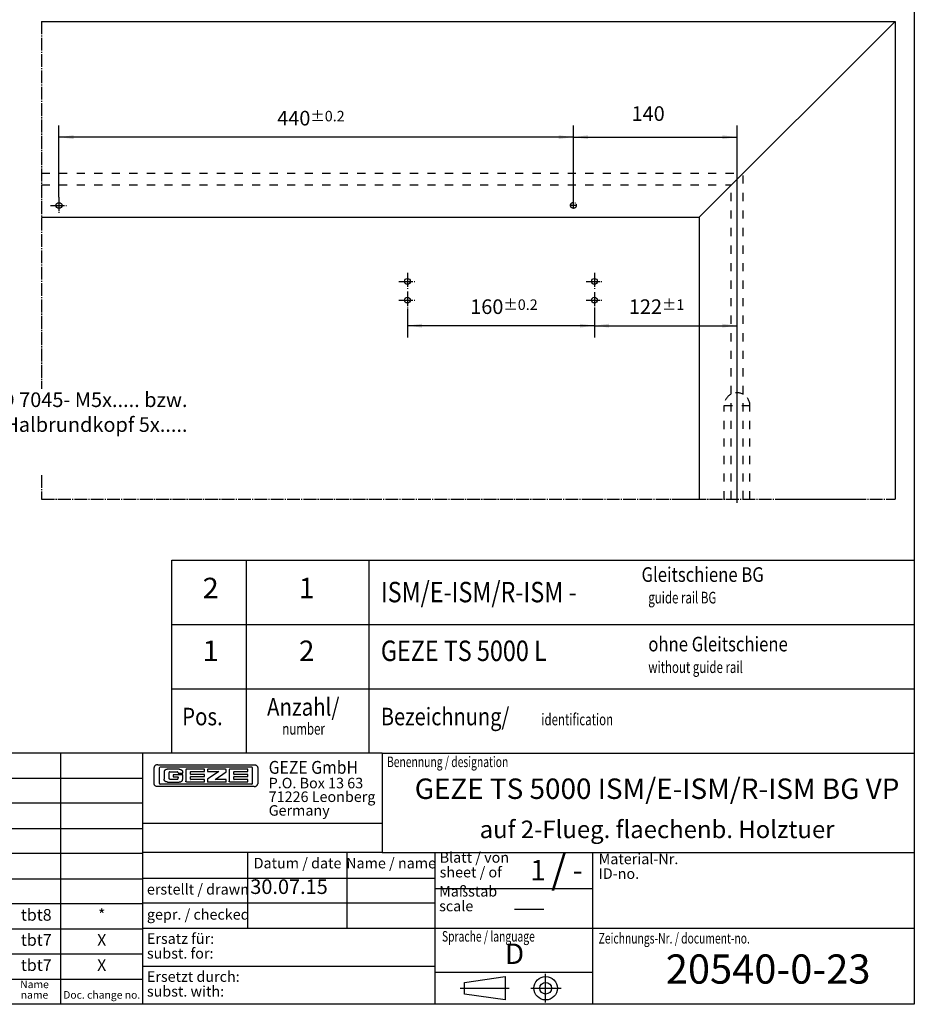
# Model space of a CAD drawing. Units: millimetres. Extents: x -791 to 40, y -1326 to -742.
# Drawn here: x -113 to 40, y -1326 to -1158 of the extents above; entities that cross this region are included whole.
import ezdxf

# ---------------------------------------------------------------- set-up
doc = ezdxf.new("R2010")
doc.units = ezdxf.units.MM
for name, pattern in [('DASH_CENTER', [14, 11, -1, 1, -1]), ('DASHED', [15, 7, -8]), ('DOT_CENTER', [14, 12, -1, 0, -1]), ('PHANTOM', [13, 10, -1, 0, -1, 0, -1])]:
    doc.linetypes.add(name, pattern=pattern)
doc.layers.add('1', color=7, linetype='Continuous')
doc.styles.add('CONVERTER_12', font='txt.shx', dxfattribs={"width": 0.9})
doc.styles.add('CONVERTER_14', font='complex.shx', dxfattribs={"width": 1.045})
doc.styles.add('CONVERTER_15', font='txt.shx', dxfattribs={"width": 0.72})
doc.styles.add('CONVERTER_16', font='txt.shx', dxfattribs={"width": 0.54})
doc.styles.add('CONVERTER_17', font='txt.shx', dxfattribs={"width": 0.666963})
doc.styles.add('CONVERTER_19', font='txt.shx', dxfattribs={"width": 0.837})
doc.styles.add('CONVERTER_20', font='txt.shx', dxfattribs={"width": 0.99})
doc.styles.add('CONVERTER_21', font='txt.shx', dxfattribs={"width": 0.855})
doc.dimstyles.new('ME10_DIM_37', dxfattribs={"dimtxt": 12.5, "dimasz": 12.5, "dimexe": 10, "dimexo": 0, "dimgap": 10, "dimtad": 1, "dimdsep": 46, "dimtxsty": 'CONVERTER_12', "dimsah": 1, "dimcen": 0.09, "dimclrd": 3, "dimclre": 3, "dimclrt": 4, "dimadec": 0, "dimazin": 0, "dimtfac": 1, "dimtdec": 4, "dimtix": 1, "dimtmove": 0, "dimatfit": 3, "dimfxl": 1, "dimtolj": 1, "dimtzin": 0, "dimarcsym": 0})
doc.dimstyles.new('ME10_DIM_38', dxfattribs={"dimtxt": 12.5, "dimasz": 12.5, "dimexe": 10, "dimexo": 0, "dimgap": 10, "dimtad": 1, "dimdsep": 46, "dimtxsty": 'CONVERTER_12', "dimsah": 1, "dimcen": 0.09, "dimclrd": 3, "dimclre": 3, "dimclrt": 4, "dimadec": 0, "dimazin": 0, "dimtol": 1, "dimtp": 0.2, "dimtm": 0.2, "dimtfac": 0.72, "dimtdec": 1, "dimtix": 1, "dimtmove": 0, "dimatfit": 3, "dimfxl": 1, "dimtolj": 1, "dimtzin": 0, "dimarcsym": 0})
doc.dimstyles.new('ME10_DIM_42', dxfattribs={"dimtxt": 12.5, "dimasz": 12.5, "dimexe": 10, "dimexo": 0, "dimgap": 10, "dimtad": 1, "dimdsep": 46, "dimtxsty": 'CONVERTER_12', "dimsah": 1, "dimcen": 0.09, "dimclrd": 3, "dimclre": 3, "dimclrt": 4, "dimadec": 0, "dimazin": 0, "dimtol": 1, "dimtp": 1, "dimtm": 1, "dimtfac": 0.72, "dimtdec": 0, "dimtix": 1, "dimtmove": 0, "dimatfit": 3, "dimfxl": 1, "dimtolj": 1, "dimtzin": 0, "dimarcsym": 0})
doc.dimstyles.new('ME10_DIM_43', dxfattribs={"dimtxt": 12.5, "dimasz": 12.5, "dimexe": 10, "dimexo": 0, "dimgap": 10, "dimtad": 1, "dimdsep": 46, "dimtxsty": 'CONVERTER_12', "dimsah": 1, "dimcen": 0.09, "dimclrd": 3, "dimclre": 3, "dimclrt": 4, "dimadec": 0, "dimazin": 0, "dimtol": 1, "dimtp": 0.2, "dimtm": 0.2, "dimtfac": 0.72, "dimtdec": 1, "dimtix": 1, "dimtmove": 0, "dimatfit": 3, "dimfxl": 1, "dimtolj": 1, "dimtzin": 0, "dimarcsym": 0})

# ---------------------------------------------------------------- blocks, each defined once
blk = doc.blocks.new('*D46')
at = {"layer": '1', "color": 3, "linetype": 'Continuous'}
for p, q in [((-91.29, -5945.51), (-91.29, -5879.84)), ((48.71, -6116.57), (48.71, -5879.84)), ((-91.29, -5889.84), (48.71, -5889.84))]:
    blk.add_line(p, q, dxfattribs=at)
at = {"layer": '1', "color": 3}
for points in [[(-78.79, -5888.19), (-78.79, -5891.49), (-91.29, -5889.84)], [(36.21, -5891.49), (36.21, -5888.19), (48.71, -5889.84)]]:
    blk.add_solid(points, dxfattribs=at)
at = {"layer": '1', "color": 4, "insert": (-41.59, -5879.84), "char_height": 12.5, "attachment_point": 7, "rotation": 0.00014, "line_spacing_factor": 0.60024, "style": 'CONVERTER_12'}
blk.add_mtext('140', dxfattribs=at)
blk = doc.blocks.new('*D47')
at = {"layer": '1', "color": 3, "linetype": 'Continuous'}
for p, q in [((-531.29, -5941.06), (-531.29, -5879.84)), ((-91.29, -5951.01), (-91.29, -5879.84)), ((-91.29, -5889.84), (-531.29, -5889.84))]:
    blk.add_line(p, q, dxfattribs=at)
at = {"layer": '1', "color": 3}
for points in [[(-518.79, -5888.19), (-518.79, -5891.49), (-531.29, -5889.84)], [(-103.79, -5891.49), (-103.79, -5888.19), (-91.29, -5889.84)]]:
    blk.add_solid(points, dxfattribs=at)
at = {"layer": '1', "color": 4, "insert": (-344.64, -5879.84), "char_height": 12.5, "attachment_point": 7, "rotation": 0.00014, "line_spacing_factor": 0.60024, "style": 'CONVERTER_12'}
blk.add_mtext('\\C4;440\\C3;\\H9;±0.2', dxfattribs=at)
blk = doc.blocks.new('*D51')
at = {"layer": '1', "color": 3, "linetype": 'Continuous'}
for p, q in [((-73.29, -6035.96), (-73.29, -6061.17)), ((48.71, -6202.65), (48.71, -6041.17)), ((-73.29, -6051.17), (48.71, -6051.17))]:
    blk.add_line(p, q, dxfattribs=at)
at = {"layer": '1', "color": 3}
for points in [[(-60.79, -6049.52), (-60.79, -6052.82), (-73.29, -6051.17)], [(36.21, -6052.82), (36.21, -6049.52), (48.71, -6051.17)]]:
    blk.add_solid(points, dxfattribs=at)
at = {"layer": '1', "color": 4, "insert": (-43.89, -6041.17), "char_height": 12.5, "attachment_point": 7, "rotation": 0.00014, "line_spacing_factor": 0.60024, "style": 'CONVERTER_12'}
blk.add_mtext('\\C4;122\\C3;\\H9;±1', dxfattribs=at)
blk = doc.blocks.new('*D52')
at = {"layer": '1', "color": 3, "linetype": 'Continuous'}
for p, q in [((-233.29, -6036.46), (-233.29, -6061.17)), ((-73.29, -6035.96), (-73.29, -6061.17)), ((-73.29, -6051.17), (-233.29, -6051.17))]:
    blk.add_line(p, q, dxfattribs=at)
at = {"layer": '1', "color": 3}
for points in [[(-220.79, -6049.52), (-220.79, -6052.82), (-233.29, -6051.17)], [(-85.79, -6052.82), (-85.79, -6049.52), (-73.29, -6051.17)]]:
    blk.add_solid(points, dxfattribs=at)
at = {"layer": '1', "color": 4, "insert": (-179.56, -6041.17), "char_height": 12.5, "attachment_point": 7, "rotation": 0.00014, "line_spacing_factor": 0.60024, "style": 'CONVERTER_12'}
blk.add_mtext('\\C4;160\\C3;\\H9;±0.2', dxfattribs=at)
blk = doc.blocks.new('a1kl', base_point=(-616.94, -1321.38))
at = {"color": 2, "linetype": 'Continuous'}
for p, q in [((40.06, -742.38), (40.06, -1326.38)), ((40.06, -1275.38), (40.06, -1283.38)), ((40.06, -1283.38), (40.06, -1326.38)), ((40.06, -1326.38), (-138.94, -1326.38))]:
    blk.add_line(p, q, dxfattribs=at)
at = {"color": 1, "linetype": 'Continuous'}
for p, q in [((-50.94, -1283.38), (-138.94, -1283.38)), ((-91.94, -1283.38), (-91.94, -1295.38)), ((-50.94, -1283.38), (40.06, -1283.38)), ((-50.94, -1283.38), (-50.94, -1287.4)), ((-50.94, -1287.4), (-50.94, -1295.38)), ((-91.94, -1295.38), (-91.94, -1320.51)), ((-91.94, -1295.38), (-50.94, -1295.38)), ((-50.94, -1295.38), (-50.94, -1300.38)), ((-91.94, -1296.38), (-91.94, -1296.28)), ((-50.94, -1300.38), (-91.94, -1300.38)), ((-50.94, -1300.38), (-41.94, -1300.38)), ((-41.94, -1300.38), (-41.94, -1320.88)), ((-41.94, -1300.38), (40.06, -1300.38)), ((-14.94, -1320.88), (-14.94, -1300.38)), ((-41.94, -1306.55), (-14.94, -1306.55)), ((-73.94, -1313.38), (-91.94, -1313.38)), ((-56.94, -1313.38), (-73.94, -1313.38)), ((-41.94, -1313.38), (-56.94, -1313.38)), ((-14.94, -1313.41), (-41.94, -1313.41)), ((40.06, -1313.38), (-14.94, -1313.38)), ((-91.94, -1320.51), (-91.94, -1326.38)), ((-41.94, -1320.88), (-41.94, -1326.38)), ((-14.94, -1326.38), (-14.94, -1320.88))]:
    blk.add_line(p, q, dxfattribs=at)
at = {"color": 3, "linetype": 'Continuous'}
for p, q in [((-105.94, -1326.38), (-105.94, -1283.38)), ((-138.94, -1287.68), (-91.94, -1287.68)), ((-91.94, -1291.98), (-138.94, -1291.98)), ((-138.94, -1296.28), (-91.94, -1296.28)), ((-91.94, -1300.58), (-138.94, -1300.58)), ((-73.94, -1313.38), (-73.94, -1300.38)), ((-56.94, -1313.38), (-56.94, -1300.38)), ((-138.94, -1304.88), (-91.94, -1304.88)), ((-91.94, -1304.78), (-41.94, -1304.78)), ((-91.94, -1309.18), (-138.94, -1309.18)), ((-41.94, -1309.08), (-91.94, -1309.08)), ((-138.94, -1313.48), (-91.94, -1313.48)), ((-91.94, -1317.78), (-138.94, -1317.78)), ((-91.94, -1319.88), (-41.94, -1319.88))]:
    blk.add_line(p, q, dxfattribs=at)
at = {"color": 7, "linetype": 'Continuous'}
for p, q in [((-89.36, -1285.37), (-72.87, -1285.37)), ((-89.97, -1288.65), (-89.97, -1285.84)), ((-89.11, -1285.94), (-89.11, -1288.56)), ((-73.26, -1285.8), (-88.97, -1285.8)), ((-88.28, -1286.63), (-88.28, -1287.87)), ((-85.69, -1286.16), (-87.67, -1286.16)), ((-87.44, -1286.74), (-87.44, -1287.72)), ((-87.29, -1286.6), (-86.02, -1286.6)), ((-85.09, -1287.11), (-86.69, -1287.11)), ((-86.69, -1287.11), (-86.69, -1287.45)), ((-85.88, -1286.74), (-85.88, -1286.82)), ((-85.88, -1286.82), (-85.09, -1286.82)), ((-85.09, -1286.82), (-85.09, -1286.63)), ((-85.09, -1287.87), (-85.09, -1287.11)), ((-84.58, -1286.3), (-84.58, -1288.19)), ((-81.36, -1286.16), (-84.44, -1286.16)), ((-83.73, -1287), (-83.73, -1286.6)), ((-83.67, -1286.55), (-81.36, -1286.55)), ((-81.36, -1287.06), (-83.67, -1287.06)), ((-83.67, -1287.4), (-81.36, -1287.4)), ((-81.36, -1286.55), (-81.36, -1286.16)), ((-81.36, -1287.4), (-81.36, -1287.06)), ((-80.84, -1286.22), (-80.84, -1286.49)), ((-78.9, -1286.55), (-80.84, -1287.87)), ((-77.78, -1286.16), (-80.78, -1286.16)), ((-80.78, -1286.55), (-78.9, -1286.55)), ((-79.55, -1287.92), (-77.64, -1286.6)), ((-77.64, -1286.6), (-77.64, -1286.3)), ((-77.16, -1286.3), (-77.16, -1288.19)), ((-73.95, -1286.16), (-77.03, -1286.16)), ((-76.32, -1287), (-76.32, -1286.6)), ((-76.26, -1286.55), (-73.95, -1286.55)), ((-73.95, -1287.06), (-76.26, -1287.06)), ((-76.26, -1287.4), (-73.95, -1287.4)), ((-73.95, -1286.55), (-73.95, -1286.16)), ((-73.95, -1287.4), (-73.95, -1287.06)), ((-73.12, -1288.56), (-73.12, -1285.94)), ((-72.26, -1285.84), (-72.26, -1288.65)), ((-73.26, -1288.7), (-88.97, -1288.7)), ((-87.67, -1288.34), (-85.69, -1288.34)), ((-87.29, -1287.86), (-86.02, -1287.86)), ((-86.69, -1287.45), (-85.94, -1287.45)), ((-85.88, -1287.51), (-85.88, -1287.62)), ((-84.44, -1288.33), (-81.36, -1288.33)), ((-83.73, -1287.86), (-83.73, -1287.46)), ((-81.36, -1287.92), (-83.67, -1287.92)), ((-81.36, -1288.33), (-81.36, -1287.92)), ((-80.84, -1287.87), (-80.84, -1288.28)), ((-80.78, -1288.33), (-77.7, -1288.33)), ((-77.7, -1287.92), (-79.55, -1287.92)), ((-77.64, -1288.28), (-77.64, -1287.97)), ((-77.03, -1288.33), (-73.95, -1288.33)), ((-76.32, -1287.86), (-76.32, -1287.46)), ((-73.95, -1287.92), (-76.26, -1287.92)), ((-73.95, -1288.33), (-73.95, -1287.92)), ((-72.87, -1289.12), (-89.36, -1289.12))]:
    blk.add_line(p, q, dxfattribs=at)
at = {"color": 4, "linetype": 'Continuous'}
blk.add_line((-138.94, -1322.08), (-91.94, -1322.08), dxfattribs=at)
at = {"color": 7, "linetype": 'Continuous'}
for centre, radius, start, end in [((-88.97, -1285.94), 0.137, 90, 180), ((-83.68, -1286.6), 0.0569, 89.1879, 179.4434), ((-83.68, -1287), 0.0569, 180.5566, 270.8121), ((-83.68, -1287.46), 0.0569, 89.1879, 179.4434), ((-80.78, -1286.22), 0.0577, 90, 180), ((-80.78, -1286.49), 0.0577, 180, 270), ((-76.26, -1286.6), 0.0569, 89.1879, 179.4434), ((-76.26, -1287), 0.0569, 180.5566, 270.8121), ((-76.26, -1287.46), 0.0569, 89.1879, 179.4434), ((-73.26, -1285.94), 0.137, 0, 90), ((-88.97, -1288.56), 0.137, 180, 270), ((-85.94, -1287.51), 0.0595, 1.3124, 90), ((-83.68, -1287.86), 0.0569, 180.5566, 270.8121), ((-80.78, -1288.28), 0.0576, 180.0723, 270.0723), ((-77.7, -1287.97), 0.0576, 0.0723, 90.0723), ((-77.7, -1288.28), 0.0576, 269.9277, 359.9277), ((-76.26, -1287.86), 0.0569, 180.5566, 270.8121), ((-73.26, -1288.56), 0.137, 270, 0)]:
    blk.add_arc(centre, radius, start, end, dxfattribs=at)
for points, knots in [([(-89.36, -1285.37), (-89.41, -1285.38), (-89.52, -1285.38), (-89.66, -1285.43), (-89.79, -1285.51), (-89.89, -1285.61), (-89.95, -1285.72), (-89.96, -1285.8), (-89.97, -1285.84)], [0, 0, 0, 0, 0.1601947, 0.3210952, 0.4607711, 0.6002079, 0.7244157, 0.8468166, 0.8468166, 0.8468166, 0.8468166]), ([(-72.87, -1285.37), (-72.82, -1285.38), (-72.71, -1285.38), (-72.56, -1285.43), (-72.44, -1285.51), (-72.34, -1285.61), (-72.28, -1285.72), (-72.27, -1285.8), (-72.26, -1285.84)], [0, 0, 0, 0, 0.1601947, 0.3210952, 0.4607711, 0.6002079, 0.7244157, 0.8468166, 0.8468166, 0.8468166, 0.8468166]), ([(-87.67, -1286.16), (-87.72, -1286.16), (-87.82, -1286.17), (-87.96, -1286.21), (-88.09, -1286.28), (-88.19, -1286.37), (-88.26, -1286.49), (-88.27, -1286.58), (-88.28, -1286.63)], [0, 0, 0, 0, 0.1486424, 0.2982382, 0.4390496, 0.5790301, 0.7141201, 0.847689, 0.847689, 0.847689, 0.847689]), ([(-87.29, -1286.6), (-87.3, -1286.6), (-87.33, -1286.6), (-87.36, -1286.61), (-87.39, -1286.63), (-87.41, -1286.66), (-87.43, -1286.7), (-87.43, -1286.72), (-87.44, -1286.74)], [0, 0, 0, 0, 0.0328395, 0.0655976, 0.1022664, 0.1389212, 0.1782533, 0.2177268, 0.2177268, 0.2177268, 0.2177268]), ([(-85.88, -1286.74), (-85.88, -1286.73), (-85.88, -1286.71), (-85.89, -1286.68), (-85.91, -1286.65), (-85.94, -1286.62), (-85.98, -1286.6), (-86, -1286.6), (-86.02, -1286.6)], [0, 0, 0, 0, 0.0303249, 0.0604418, 0.0959479, 0.1315594, 0.1736624, 0.2160932, 0.2160932, 0.2160932, 0.2160932]), ([(-85.69, -1286.16), (-85.64, -1286.16), (-85.55, -1286.17), (-85.4, -1286.21), (-85.28, -1286.28), (-85.17, -1286.37), (-85.1, -1286.49), (-85.09, -1286.58), (-85.09, -1286.63)], [0, 0, 0, 0, 0.1486424, 0.2982382, 0.4390496, 0.5790301, 0.7141201, 0.847689, 0.847689, 0.847689, 0.847689]), ([(-84.44, -1286.16), (-84.45, -1286.16), (-84.48, -1286.16), (-84.51, -1286.18), (-84.54, -1286.2), (-84.56, -1286.23), (-84.58, -1286.26), (-84.58, -1286.28), (-84.58, -1286.3)], [0, 0, 0, 0, 0.0381153, 0.0763355, 0.1127549, 0.1486421, 0.1827729, 0.2174479, 0.2174479, 0.2174479, 0.2174479]), ([(-77.64, -1286.3), (-77.64, -1286.29), (-77.65, -1286.26), (-77.66, -1286.23), (-77.68, -1286.2), (-77.71, -1286.18), (-77.74, -1286.16), (-77.77, -1286.16), (-77.78, -1286.16)], [0, 0, 0, 0, 0.0353324, 0.0704204, 0.1027084, 0.1352293, 0.1740111, 0.2125287, 0.2125287, 0.2125287, 0.2125287]), ([(-77.03, -1286.16), (-77.04, -1286.16), (-77.06, -1286.16), (-77.1, -1286.18), (-77.13, -1286.2), (-77.15, -1286.23), (-77.16, -1286.26), (-77.16, -1286.28), (-77.16, -1286.3)], [0, 0, 0, 0, 0.0381153, 0.0763355, 0.1127549, 0.1486421, 0.1827729, 0.2174479, 0.2174479, 0.2174479, 0.2174479]), ([(-89.36, -1289.12), (-89.41, -1289.12), (-89.52, -1289.11), (-89.66, -1289.06), (-89.79, -1288.99), (-89.89, -1288.89), (-89.95, -1288.77), (-89.96, -1288.69), (-89.97, -1288.65)], [0, 0, 0, 0, 0.1601947, 0.3210952, 0.4607711, 0.6002079, 0.7244157, 0.8468166, 0.8468166, 0.8468166, 0.8468166]), ([(-87.67, -1288.34), (-87.72, -1288.33), (-87.82, -1288.33), (-87.96, -1288.28), (-88.09, -1288.22), (-88.19, -1288.12), (-88.26, -1288), (-88.27, -1287.91), (-88.28, -1287.87)], [0, 0, 0, 0, 0.1486424, 0.2982382, 0.4390496, 0.5790301, 0.7141201, 0.847689, 0.847689, 0.847689, 0.847689]), ([(-87.29, -1287.86), (-87.3, -1287.86), (-87.33, -1287.86), (-87.36, -1287.84), (-87.39, -1287.82), (-87.41, -1287.79), (-87.43, -1287.76), (-87.43, -1287.73), (-87.44, -1287.72)], [0, 0, 0, 0, 0.0328395, 0.0655976, 0.1022664, 0.1389212, 0.1782533, 0.2177268, 0.2177268, 0.2177268, 0.2177268]), ([(-86.02, -1287.86), (-86, -1287.86), (-85.98, -1287.86), (-85.94, -1287.84), (-85.92, -1287.82), (-85.9, -1287.79), (-85.88, -1287.76), (-85.88, -1287.7), (-85.88, -1287.65), (-85.88, -1287.62)], [0, 0, 0, 0, 0.0375511, 0.0754042, 0.1094159, 0.1434581, 0.170967, 0.2205584, 0.3151356, 0.3151356, 0.3151356, 0.3151356]), ([(-85.69, -1288.34), (-85.64, -1288.33), (-85.55, -1288.33), (-85.4, -1288.28), (-85.28, -1288.22), (-85.17, -1288.12), (-85.1, -1288), (-85.09, -1287.91), (-85.09, -1287.87)], [0, 0, 0, 0, 0.1486424, 0.2982382, 0.4390496, 0.5790301, 0.7141201, 0.847689, 0.847689, 0.847689, 0.847689]), ([(-84.44, -1288.33), (-84.45, -1288.33), (-84.48, -1288.33), (-84.51, -1288.31), (-84.54, -1288.29), (-84.56, -1288.26), (-84.58, -1288.23), (-84.58, -1288.21), (-84.58, -1288.19)], [0, 0, 0, 0, 0.0381153, 0.0763355, 0.1127549, 0.1486421, 0.1827729, 0.2174479, 0.2174479, 0.2174479, 0.2174479]), ([(-77.03, -1288.33), (-77.04, -1288.33), (-77.06, -1288.33), (-77.1, -1288.31), (-77.13, -1288.29), (-77.15, -1288.26), (-77.16, -1288.23), (-77.16, -1288.21), (-77.16, -1288.19)], [0, 0, 0, 0, 0.0381153, 0.0763355, 0.1127549, 0.1486421, 0.1827729, 0.2174479, 0.2174479, 0.2174479, 0.2174479]), ([(-72.87, -1289.12), (-72.82, -1289.12), (-72.71, -1289.11), (-72.56, -1289.06), (-72.44, -1288.99), (-72.34, -1288.89), (-72.28, -1288.77), (-72.27, -1288.69), (-72.26, -1288.65)], [0, 0, 0, 0, 0.1601947, 0.3210952, 0.4607711, 0.6002079, 0.7244157, 0.8468166, 0.8468166, 0.8468166, 0.8468166])]:
    blk.add_open_spline(points, degree=3, knots=knots, dxfattribs=at)
at = {"layer": '1', "color": 1, "linetype": 'Continuous'}
for p, q in [((-28.32, -1310.1), (-23.32, -1310.1)), ((-41.94, -1320.88), (-14.94, -1320.88))]:
    blk.add_line(p, q, dxfattribs=at)
at = {"layer": '1', "color": 4, "linetype": 'Continuous'}
for p, q in [((-36.91, -1322.63), (-29.91, -1321.63)), ((-36.91, -1324.63), (-36.91, -1322.63)), ((-29.91, -1321.63), (-29.91, -1325.63)), ((-29.91, -1325.63), (-36.91, -1324.63))]:
    blk.add_line(p, q, dxfattribs=at)
at = {"layer": '1', "color": 7, "linetype": 'DOT_CENTER'}
for p, q in [((-23, -1326.05), (-23, -1321.17)), ((-37.62, -1323.63), (-29.22, -1323.63)), ((-25.51, -1323.63), (-20.36, -1323.63))]:
    blk.add_line(p, q, dxfattribs=at)
at = {"layer": '1', "color": 4, "linetype": 'Continuous'}
for radius in [2, 1]:
    blk.add_circle((-23, -1323.63), radius, dxfattribs=at)
at = {"color": 3, "style": 'CONVERTER_15', "width": 0.72}
for s, p in [('Benennung / designation', (-50.14, -1285.78)), ('Sprache / language', (-40.74, -1315.65)), ('Zeichnungs-Nr. / document-no.', (-13.94, -1315.98))]:
    blk.add_text(s, height=1.8, dxfattribs=at).set_placement(p)
at = {"color": 4, "style": 'CONVERTER_12', "width": 0.9}
blk.add_text('GEZE GmbH', height=2.2, dxfattribs=at).set_placement((-70.38, -1286.93))
at = {"color": 3}
for s, insert, char_height, attachment_point, line_spacing_factor, style in [('P.O. Box 13 63\\P71226 Leonberg\\PGermany', (-70.38, -1294.66), 1.8, 7, 0.780312, 'CONVERTER_15'), ('Blatt / von\\Psheet / of', (-41.13, -1305.23), 1.8, 7, 0.840336, 'CONVERTER_15'), ('Material-Nr.\\PID-no.', (-13.94, -1305.48), 1.8, 7, 0.840336, 'CONVERTER_15'), ('Datum / date', (-65.44, -1303.68), 1.8, 8, 0.90036, 'CONVERTER_17'), ('Name / name', (-49.44, -1303.68), 1.8, 8, 0.90036, 'CONVERTER_17'), ('erstellt / drawn', (-91.21, -1306.93), 1.8, 4, 0.90036, 'CONVERTER_15'), ('30.07.15', (-66.9, -1306.57), 2.5, 5, 1.020408, 'CONVERTER_16'), ('Maßstab\\Pscale', (-41.22, -1311.02), 1.8, 7, 0.840336, 'CONVERTER_15'), ('gepr. / checked', (-91.21, -1311.23), 1.8, 4, 0.90036, 'CONVERTER_15'), ('Ersatz für:\\Psubst. for:', (-91.21, -1316.63), 1.8, 4, 0.840336, 'CONVERTER_15'), ('Ersetzt durch:\\Psubst. with:', (-91.21, -1323.13), 1.8, 4, 0.840336, 'CONVERTER_15')]:
    blk.add_mtext(s, dxfattribs=dict(at, insert=insert, char_height=char_height, attachment_point=attachment_point, line_spacing_factor=line_spacing_factor, style=style))
at = {"color": 1, "attachment_point": 5, "line_spacing_factor": 1.020408, "style": 'CONVERTER_15'}
for s, insert, char_height in [('GEZE TS 5000 ISM/E-ISM/R-ISM BG VP', (-3.94, -1289.94), 3.5), ('20540-0-23', (15.06, -1320.99), 5)]:
    blk.add_mtext(s, dxfattribs=dict(at, insert=insert, char_height=char_height))
at = {"color": 4, "attachment_point": 5, "line_spacing_factor": 1.020408}
for s, insert, char_height, style in [('auf 2-Flueg. flaechenb. Holztuer', (-3.94, -1296.83), 3, 'CONVERTER_15'), ('/', (-20.74, -1303.88), 5, 'CONVERTER_12'), ('1', (-24.32, -1303.88), 3.5, 'CONVERTER_12'), ('-', (-17.52, -1303.88), 3.5, 'CONVERTER_12'), ('D', (-28.32, -1318.18), 3.5, 'CONVERTER_12')]:
    blk.add_mtext(s, dxfattribs=dict(at, insert=insert, char_height=char_height, style=style))
at = {"color": 7}
for s, insert, char_height, attachment_point, line_spacing_factor, style in [('tbt8', (-110.14, -1311.33), 2, 5, 1.020408, 'CONVERTER_15'), ('*', (-98.94, -1311.33), 2, 5, 1.020408, 'CONVERTER_12'), ('tbt7', (-110.14, -1315.63), 2, 5, 1.020408, 'CONVERTER_15'), ('X', (-98.94, -1315.63), 2, 5, 1.020408, 'CONVERTER_12'), ('tbt7', (-110.14, -1319.93), 2, 5, 1.020408, 'CONVERTER_15'), ('X', (-98.94, -1319.93), 2, 5, 1.020408, 'CONVERTER_12'), ('Name', (-110.44, -1324.02), 1.3, 8, 0.720288, 'CONVERTER_15'), ('name', (-110.44, -1325.82), 1.3, 8, 0.720288, 'CONVERTER_15'), ('Doc. change no.', (-98.94, -1325.82), 1.3, 8, 0.720288, 'CONVERTER_15')]:
    blk.add_mtext(s, dxfattribs=dict(at, insert=insert, char_height=char_height, attachment_point=attachment_point, line_spacing_factor=line_spacing_factor, style=style))
blk = doc.blocks.new('rahmen', base_point=(-790.94, -1325.38))
at = {"layer": '1'}
blk.add_blockref('a1kl', (-616.94, -1321.38), dxfattribs=at)
blk = doc.blocks.new('Anschlagmasse', base_point=(744.275, -6305.988))
at = {"layer": '1', "color": 3, "linetype": 'DASH_CENTER'}
for p, q in [((-546.141, -5790.761), (-546.141, -6105.198)), ((-546.141, -6179.055), (-546.141, -6199.575)), ((-546.141, -6199.575), (-76.787, -6199.575)), ((-76.787, -6199.575), (0.213, -6199.575)), ((0.213, -6199.575), (11.213, -6199.575)), ((11.213, -6199.575), (154.972, -6199.575)), ((92.213, -6199.575), (183.785, -6199.575))]:
    blk.add_line(p, q, dxfattribs=at)
at = {"layer": '1', "color": 1, "linetype": 'Continuous'}
for p, q in [((-546.141, -5790.761), (183.785, -5790.761)), ((183.785, -5790.761), (16.285, -5958.261)), ((183.785, -5790.761), (183.785, -6199.575)), ((-546.141, -5958.261), (16.285, -5958.261)), ((16.285, -5958.261), (16.285, -6199.575))]:
    blk.add_line(p, q, dxfattribs=at)
at = {"layer": '1', "color": 3, "linetype": 'DASHED'}
for p, q in [((-546.141, -5920.761), (53.785, -5920.761)), ((53.785, -6199.575), (53.785, -5920.761)), ((-546.141, -5930.761), (43.785, -5930.761)), ((43.785, -6199.575), (43.785, -5930.761)), ((37.713, -6199.651), (37.713, -6119.575)), ((37.713, -6119.575), (59.713, -6119.575)), ((59.713, -6199.651), (59.713, -6119.575))]:
    blk.add_line(p, q, dxfattribs=at)
at = {"layer": '1', "color": 3, "linetype": 'DOT_CENTER'}
for p, q in [((-538.487, -5948.261), (-524.087, -5948.261)), ((-531.287, -5941.061), (-531.287, -5955.461)), ((-233.287, -6006.061), (-233.287, -6020.461)), ((-73.287, -6006.061), (-73.287, -6020.461)), ((-240.487, -6013.261), (-226.087, -6013.261)), ((-80.487, -6013.261), (-66.087, -6013.261)), ((-233.287, -6022.061), (-233.287, -6036.461)), ((-73.287, -6022.561), (-73.287, -6035.961)), ((-240.487, -6029.261), (-226.087, -6029.261)), ((-80.487, -6029.261), (-66.087, -6029.261)), ((48.713, -6202.651), (48.713, -6116.575))]:
    blk.add_line(p, q, dxfattribs=at)
at = {"layer": '1', "color": 3, "linetype": 'PHANTOM'}
for p, q in [((-88.537, -5948.261), (-94.037, -5948.261)), ((-91.287, -5951.011), (-91.287, -5945.511))]:
    blk.add_line(p, q, dxfattribs=at)
at = {"layer": '1', "color": 3, "linetype": 'Continuous'}
for centre in [(-531.287, -5948.261), (-233.287, -6013.261), (-73.287, -6013.261), (-233.287, -6029.261), (-73.287, -6029.261)]:
    blk.add_circle(centre, 2.5, dxfattribs=at)
at = {"layer": '1', "color": 3, "linetype": 'DOT_CENTER'}
blk.add_circle((-91.287, -5948.261), 2.5, dxfattribs=at)
at = {"layer": '1', "color": 3, "linetype": 'DASHED'}
for start, end in [(120, 180), (60, 117.038555), (0, 60)]:
    blk.add_arc((48.713, -6119.575), 11, start, end, dxfattribs=at)
at = {"layer": '1', "color": 3, "linetype": 'Continuous'}
blk.add_arc((48.713, -6119.575), 11, 117.038555, 120, dxfattribs=at)
at = {"layer": '1', "color": 4, "insert": (-421.349, -6145.944), "char_height": 12.5, "attachment_point": 9, "line_spacing_factor": 1.020408, "style": 'CONVERTER_12'}
blk.add_mtext('Flachkopfschraube ISO 7045- M5x..... bzw.\\PSPAX-Schraube m.Halbrundkopf 5x.....', dxfattribs=at)
at = {"layer": '1'}
for base, p1, p2, dimstyle, picture, middle in [((-91.287, -5889.84), (-531.287, -5941.061), (-91.287, -5951.011), 'ME10_DIM_38', '*D47', (-315.156, -5873.59)), ((-91.287, -5889.84), (48.713, -6116.575), (-91.287, -5945.511), 'ME10_DIM_37', '*D46', (-28.465, -5873.59)), ((-73.287, -6051.17), (-233.287, -6036.461), (-73.287, -6035.961), 'ME10_DIM_43', '*D52', (-151.948, -6034.92)), ((-73.287, -6051.17), (48.713, -6202.651), (-73.287, -6035.961), 'ME10_DIM_42', '*D51', (-23.137, -6034.92))]:
    dim = blk.add_linear_dim(base=base, p1=p1, p2=p2, dimstyle=dimstyle, dxfattribs=at)
    dim.commit()
    dim.dimension.update_dxf_attribs({"geometry": picture, "text_midpoint": middle, "text_rotation": 0.000139})

msp = doc.modelspace()

# ---------------------------------------------------------------- linework, layer by layer
at = {"color": 1, "linetype": 'Continuous'}
for p, q in [((-86.94, -1283.38), (-86.94, -1250.38)), ((-86.94, -1250.38), (40.06, -1250.38)), ((-74.19, -1283.38), (-74.19, -1250.38)), ((-53.19, -1283.38), (-53.19, -1250.38)), ((-86.94, -1256.38), (-86.94, -1256.38)), ((-86.94, -1256.38), (-86.94, -1256.38)), ((-86.94, -1256.38), (-86.94, -1256.38)), ((-86.94, -1261.38), (40.06, -1261.38)), ((-86.94, -1272.38), (40.06, -1272.38))]:
    msp.add_line(p, q, dxfattribs=at)

# ---------------------------------------------------------------- block references
msp.add_blockref('rahmen', (-790.94, -1325.38))
at = {"xscale": 0.2, "yscale": 0.2, "zscale": 0.2}
msp.add_blockref('Anschlagmasse', (148.86, -1261.2), dxfattribs=at)

# ---------------------------------------------------------------- texts
at = {"color": 4}
for s, height, style, width, p in [(' Gleitschiene BG', 2.5, 'CONVERTER_19', 0.837, (-7.24, -1254.08)), ('2', 3.5, 'CONVERTER_14', 1.045, (-81.69, -1256.88)), ('1', 3.5, 'CONVERTER_20', 0.99, (-65.19, -1256.88)), ('ISM/E-ISM/R-ISM -', 3.5, 'CONVERTER_19', 0.837, (-51.19, -1257.58)), ('ohne Gleitschiene', 2.5, 'CONVERTER_19', 0.837, (-5.44, -1265.98)), ('1', 3.5, 'CONVERTER_14', 1.045, (-81.69, -1267.63)), ('2', 3.5, 'CONVERTER_20', 0.99, (-65.19, -1267.63)), ('GEZE TS 5000 L', 3.5, 'CONVERTER_19', 0.837, (-51.19, -1267.63)), ('Anzahl/', 3, 'CONVERTER_21', 0.855, (-70.66, -1276.98)), ('Pos.', 3, 'CONVERTER_21', 0.855, (-85.19, -1278.63)), ('Bezeichnung/', 3, 'CONVERTER_19', 0.837, (-51.19, -1278.63))]:
    msp.add_text(s, height=height, dxfattribs=dict(at, style=style, width=width)).set_placement(p)
at = {"color": 3, "style": 'CONVERTER_15', "width": 0.72}
for s, p in [('guide rail BG ', (-5.44, -1257.78)), ('without guide rail', (-5.44, -1269.68)), ('identification', (-23.74, -1278.63)), ('number', (-68.04, -1280.23))]:
    msp.add_text(s, height=2, dxfattribs=at).set_placement(p)

doc.saveas('drawing.dxf')
